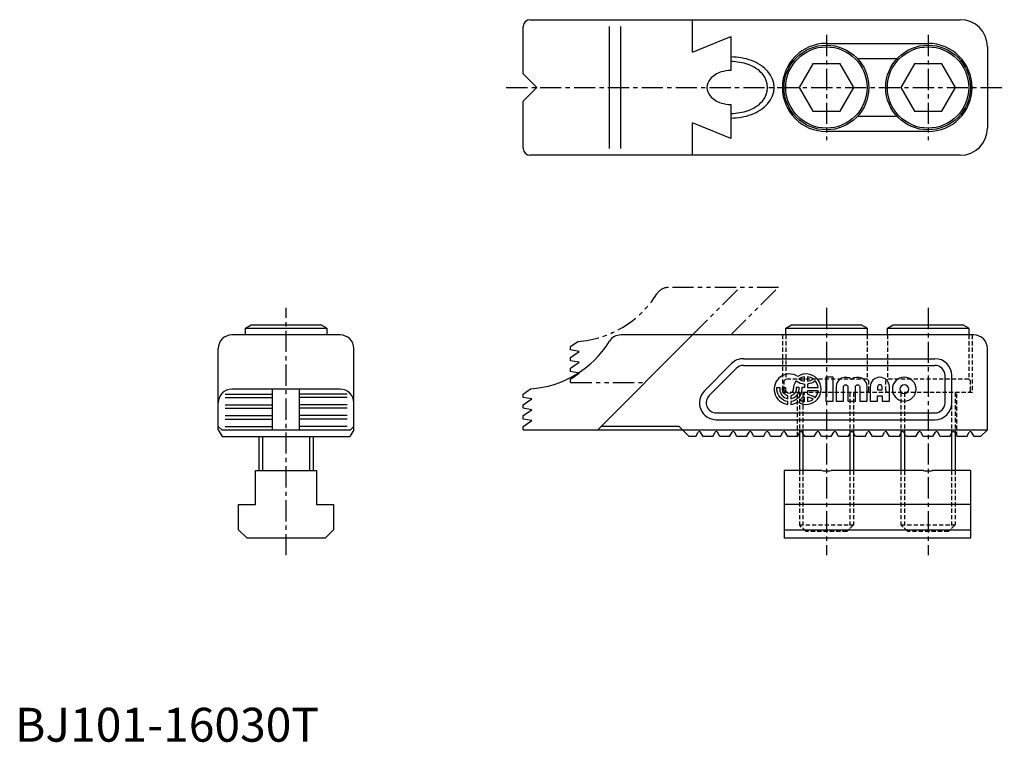
# Model space of a CAD drawing. Extents: x 1 to 292, y 0 to 213.
import ezdxf

# ---------------------------------------------------------------- set-up
doc = ezdxf.new("R2010")
doc.units = 0
doc.header["$LTSCALE"] = 5
for name, pattern in [('CENTER', [2, 1.25, -0.25, 0.25, -0.25]), ('HIDDEN', [0.375, 0.25, -0.125]), ('PHANTOM', [2.5, 1.25, -0.25, 0.25, -0.25, 0.25, -0.25])]:
    doc.linetypes.add(name, pattern=pattern)
doc.layers.get('0').update_dxf_attribs({"linetype": 'CONTINUOUS'})
for name, color, linetype in [('1', 1, 'CENTER'), ('11', 3, 'CONTINUOUS'), ('2', 2, 'HIDDEN'), ('3', 3, 'CONTINUOUS'), ('5', 3, 'PHANTOM')]:
    doc.layers.add(name, color=color, linetype=linetype)
doc.styles.add('STANDARD1', font='txt')

msp = doc.modelspace()

# ---------------------------------------------------------------- linework, layer by layer
for p, q in [((152, 213), (279, 213)), ((200, 203.38), (200, 213)), ((150, 197), (150, 211)), ((175.45, 175), (175.45, 211)), ((178.84, 175), (178.84, 211)), ((200, 203.38), (211.31, 208)), ((211.31, 208), (211.31, 198)), ((239.5, 206), (269.5, 206)), ((287, 205), (287, 181)), ((260.33, 201.5), (248.67, 201.5)), ((235.46, 200), (231.42, 193)), ((243.54, 200), (235.46, 200)), ((247.58, 193), (243.54, 200)), ((265.46, 200), (261.42, 193)), ((273.54, 200), (265.46, 200)), ((277.58, 193), (273.54, 200)), ((150, 197), (154, 193)), ((154, 193), (150, 189)), ((231.42, 193), (235.46, 186)), ((243.54, 186), (247.58, 193)), ((261.42, 193), (265.46, 186)), ((273.54, 186), (277.58, 193)), ((150, 175), (150, 189)), ((211.31, 188), (211.31, 178)), ((235.46, 186), (243.54, 186)), ((265.46, 186), (273.54, 186)), ((248.67, 184.5), (260.33, 184.5)), ((211.31, 178), (200, 182.62)), ((200, 173), (200, 182.62)), ((269.5, 180), (239.5, 180)), ((279, 173), (152, 173)), ((68, 122), (69.73, 123)), ((69.73, 123), (90.27, 123)), ((92, 122), (90.27, 123)), ((227.5, 122), (229.23, 123)), ((229.23, 123), (249.77, 123)), ((251.5, 122), (249.77, 123)), ((257.5, 122), (259.23, 123)), ((259.23, 123), (279.77, 123)), ((281.5, 122), (279.77, 123)), ((96, 120), (64, 120)), ((68, 122), (92, 122)), ((68, 120), (68, 122)), ((92, 122), (92, 120)), ((172, 92), (200, 120)), ((283, 120), (178.84, 120)), ((227.5, 122), (251.5, 122)), ((227.5, 120), (227.5, 122)), ((251.5, 122), (251.5, 120)), ((257.5, 120), (257.5, 122)), ((257.5, 122), (281.5, 122)), ((281.5, 122), (281.5, 120)), ((60, 92), (60, 116)), ((100, 92), (100, 116)), ((287, 92), (287, 116)), ((203.46, 103.54), (211.46, 111.54)), ((215, 113), (271.5, 113)), ((215, 111), (271.5, 111)), ((204.88, 102.12), (212.88, 110.12)), ((274.5, 100), (274.5, 108)), ((276.5, 100), (276.5, 108)), ((62, 102.57), (76, 102.57)), ((96, 104), (64, 104)), ((76, 92), (76, 104)), ((84, 92), (84, 104)), ((98, 102.57), (84, 102.57)), ((150, 102.57), (152.15, 104.08)), ((150, 101.57), (150, 102.57)), ((62, 101.57), (76, 101.57)), ((62, 99.38), (76, 99.38)), ((98, 101.57), (84, 101.57)), ((98, 99.38), (84, 99.38)), ((152.5, 101.13), (150, 101.57)), ((150, 99.38), (152.5, 101.13)), ((150, 98.38), (150, 99.38)), ((62, 98.38), (76, 98.38)), ((62, 96.19), (76, 96.19)), ((98, 98.38), (84, 98.38)), ((98, 96.19), (84, 96.19)), ((152.5, 97.94), (150, 98.38)), ((150, 96.19), (152.5, 97.94)), ((150, 95.19), (150, 96.19)), ((207, 97), (271.5, 97)), ((61, 92), (60, 93)), ((62, 95.19), (76, 95.19)), ((62, 93), (76, 93)), ((98, 95.19), (84, 95.19)), ((98, 93), (84, 93)), ((99, 92), (100, 93)), ((152.5, 94.75), (150, 95.19)), ((150, 93), (152.5, 94.75)), ((150, 92), (150, 93)), ((196, 93), (173, 93)), ((196, 93), (199, 90)), ((207, 95), (271.5, 95)), ((60, 92), (61.15, 90)), ((61, 92), (99, 92)), ((100, 92), (98.85, 90)), ((150, 92), (287, 92)), ((200.92, 90), (201.65, 91.27)), ((203.08, 90), (202.35, 91.27)), ((205.92, 90), (206.65, 91.27)), ((208.08, 90), (207.35, 91.27)), ((210.92, 90), (211.65, 91.27)), ((213.08, 90), (212.35, 91.27)), ((215.92, 90), (216.65, 91.27)), ((218.08, 90), (217.35, 91.27)), ((220.92, 90), (221.65, 91.27)), ((223.08, 90), (222.35, 91.27)), ((225.92, 90), (226.65, 91.27)), ((228.08, 90), (227.35, 91.27)), ((230.92, 90), (231.65, 91.27)), ((231.5, 91), (231.5, 80)), ((233.08, 90), (232.35, 91.27)), ((235.92, 90), (236.65, 91.27)), ((238.08, 90), (237.35, 91.27)), ((240.92, 90), (241.65, 91.27)), ((243.08, 90), (242.35, 91.27)), ((245.92, 90), (246.65, 91.27)), ((248.08, 90), (247.35, 91.27)), ((247.5, 91), (247.5, 80)), ((250.92, 90), (251.65, 91.27)), ((253.08, 90), (252.35, 91.27)), ((255.92, 90), (256.65, 91.27)), ((258.08, 90), (257.35, 91.27)), ((260.92, 90), (261.65, 91.27)), ((261.5, 91), (261.5, 80)), ((263.08, 90), (262.35, 91.27)), ((265.92, 90), (266.65, 91.27)), ((268.08, 90), (267.35, 91.27)), ((270.92, 90), (271.65, 91.27)), ((273.08, 90), (272.35, 91.27)), ((275.92, 90), (276.65, 91.27)), ((278.08, 90), (277.35, 91.27)), ((277.5, 91), (277.5, 80)), ((280.92, 90), (281.65, 91.27)), ((283.08, 90), (282.35, 91.27)), ((287, 92), (285, 90)), ((61.15, 90), (98.85, 90)), ((72, 90), (72, 80)), ((88, 90), (88, 80)), ((200.92, 90), (199, 90)), ((205.92, 90), (203.08, 90)), ((210.92, 90), (208.08, 90)), ((215.92, 90), (213.08, 90)), ((220.92, 90), (218.08, 90)), ((225.92, 90), (223.08, 90)), ((230.92, 90), (228.08, 90)), ((235.92, 90), (233.08, 90)), ((240.92, 90), (238.08, 90)), ((245.92, 90), (243.08, 90)), ((250.92, 90), (248.08, 90)), ((255.92, 90), (253.08, 90)), ((260.92, 90), (258.08, 90)), ((265.92, 90), (263.08, 90)), ((270.92, 90), (268.08, 90)), ((275.92, 90), (273.08, 90)), ((280.92, 90), (278.08, 90)), ((285, 90), (283.08, 90)), ((71, 80), (89, 80)), ((71, 70), (71, 80)), ((89, 80), (89, 70)), ((227, 80), (227, 60)), ((238.15, 80), (227, 80)), ((268.15, 80), (240.85, 80)), ((282, 80), (270.85, 80)), ((282, 80), (282, 60)), ((66, 62.5), (66, 70)), ((66, 70), (71, 70)), ((89, 70), (94, 70)), ((94, 70), (94, 62.5)), ((282, 70), (227, 70)), ((66, 62.5), (68.5, 60)), ((91.5, 60), (94, 62.5)), ((227, 62.5), (282, 62.5)), ((91.5, 60), (68.5, 60)), ((282, 60), (227, 60))]:
    msp.add_line(p, q)
for points in [[(238.15, 80, 0.018925), (238.83, 79.92, 0.018925), (239.5, 79.9, 0.01892), (240.17, 79.92, 0.01892), (240.85, 80)], [(268.15, 80, 0.018925), (268.83, 79.92, 0.018925), (269.5, 79.9, 0.01892), (270.17, 79.92, 0.01892), (270.85, 80)]]:
    msp.add_lwpolyline(points, format="xyb")
for centre, radius in [((239.5, 193), 12.5), ((239.5, 193), 12), ((269.5, 193), 12.5), ((269.5, 193), 12)]:
    msp.add_circle(centre, radius)
for centre, radius, start, end in [((152, 211), 2, 90, 180), ((279, 205), 8, 0, 90), ((239.5, 193), 13, 90, 270), ((269.5, 193), 13, 270, 90), ((211.31, 185.35), 15.29, 70.3807, 90), ((211.31, 188), 10, 90, 106.7343), ((213.03, 190.16), 10.2, 42.0413, 70.3807), ((207.99, 193), 3.75, 139.12, 220.88), ((210.45, 190.87), 7, 106.7343, 139.12), ((216.18, 193), 5.95, 317.9587, 42.0413), ((210.45, 195.13), 7, 220.88, 253.2657), ((213.03, 195.84), 10.2, 289.6193, 317.9587), ((211.31, 198), 10, 253.2657, 270), ((211.31, 200.65), 15.29, 270, 289.6193), ((279, 181), 8, 270, 0), ((152, 175), 2, 180, 270), ((64, 116), 4, 90, 180), ((96, 116), 4, 0, 90), ((178.84, 116), 4, 90, 148.0343), ((283, 116), 4, 0, 90), ((150, 134), 30, 274.1027, 328.0343), ((215, 108), 5, 90, 135), ((215, 108), 3, 90, 135), ((271.5, 108), 5, 0, 90), ((271.5, 108), 3, 0, 90), ((64, 100), 4, 90, 180), ((96, 100), 4, 0, 90), ((207, 100), 5, 135, 270), ((207, 100), 3, 135, 270), ((271.5, 100), 5, 270, 0), ((271.5, 100), 3, 270, 0), ((202, 91.07), 0.4, 30, 150), ((207, 91.07), 0.4, 30, 150), ((212, 91.07), 0.4, 30, 150), ((217, 91.07), 0.4, 30, 150), ((222, 91.07), 0.4, 30, 150), ((227, 91.07), 0.4, 30, 150), ((232, 91.07), 0.4, 30, 150), ((237, 91.07), 0.4, 30, 150), ((242, 91.07), 0.4, 30, 150), ((247, 91.07), 0.4, 30, 150), ((252, 91.07), 0.4, 30, 150), ((257, 91.07), 0.4, 30, 150), ((262, 91.07), 0.4, 30, 150), ((267, 91.07), 0.4, 30, 150), ((272, 91.07), 0.4, 30, 150), ((277, 91.07), 0.4, 30, 150), ((282, 91.07), 0.4, 30, 150)]:
    msp.add_arc(centre, radius, start, end)
at = {"layer": '1'}
for p, q in [((239.5, 208.5), (239.5, 177.5)), ((269.5, 208.5), (269.5, 177.5)), ((145, 193), (292, 193)), ((80, 55), (80, 128)), ((239.5, 128), (239.5, 55)), ((269.5, 128), (269.5, 55))]:
    msp.add_line(p, q, dxfattribs=at)
at = {"layer": '11'}
for points in [[(230.69, 106.44, 0.140225), (232.99, 105.52), (232.99, 104.45), (232.24, 104.45), (232.24, 104, -0.378699), (229.02, 100.35), (229.02, 99.52, 0.118614), (231.01, 100.22, 1.834022), (231.01, 107.78, 1.269154), (228.12, 99.52), (228.12, 100.35, -0.378699), (224.89, 104), (224.89, 104.45), (225.72, 104.45), (225.72, 104, 0.3685), (228.12, 101.19), (228.12, 102.03, -0.350001), (226.54, 104), (226.54, 104.45), (227.37, 104.45), (227.37, 104, 0.999999), (229.77, 104, -0.18335)], [(232.99, 106.35), (232.99, 107.65, 0.123882), (231.32, 107, 0.123882)], [(235.57, 107, 0.123882), (233.89, 107.65), (233.89, 106.35, 0.123882)], [(237.09, 104.45, 0.151797), (236.19, 106.44, -0.140225), (233.89, 105.52), (233.89, 104.45)], [(244.53, 100.5), (244.53, 104.66, -1), (245.84, 104.66), (245.84, 100.5), (248.03, 100.5), (248.03, 104.66, -1), (249.34, 104.66), (249.34, 100.5), (251.53, 100.5), (251.53, 104.66, 0.624747), (246.93, 106.9, 0.624747), (242.34, 104.66), (242.34, 100.5)], [(254.59, 102.03), (255.9, 102.03), (255.9, 100.5), (258.09, 100.5), (258.09, 104.66, 1), (252.4, 104.66), (252.4, 100.5), (254.59, 100.5)], [(255.9, 103.78), (255.9, 104.66, 1), (254.59, 104.66), (254.59, 103.78)], [(265.96, 104, 1), (258.96, 104, 1)], [(261.15, 104, 1), (263.78, 104, 1)], [(231.42, 104), (231.42, 104.45), (230.59, 104.45), (230.59, 104, -0.350001), (229.02, 102.03), (229.02, 101.19, 0.3685)], [(232.99, 103.18, -0.042057), (232.79, 102.45, -0.011157), (232.99, 102.48)], [(233.89, 103.55), (233.89, 102.48, -0.140225), (236.19, 101.56, 0.151797), (237.09, 103.55)], [(232.99, 101.65, 0.047975), (232.31, 101.49, -0.0529), (231.7, 100.77, 0.093332), (232.99, 100.35)], [(233.89, 101.65), (233.89, 100.35, 0.123882), (235.57, 101, 0.123882)]]:
    msp.add_lwpolyline(points, format="xyb", close=True, dxfattribs=at)
msp.add_lwpolyline([(241.46, 107.5), (239.28, 107.5), (239.28, 100.5), (241.46, 100.5)], close=True, dxfattribs=at)
at = {"layer": '2'}
for p, q in [((226.5, 120), (226.5, 103)), ((227.5, 120), (227.5, 107)), ((251.5, 120), (251.5, 107)), ((257.5, 120), (257.5, 107)), ((281.5, 120), (281.5, 107)), ((282.5, 120), (282.5, 103)), ((227, 106.5), (227.5, 107)), ((227, 103.5), (227, 106.5)), ((251.5, 107), (227.5, 107)), ((251.5, 107), (252, 106.5)), ((252, 103.5), (252, 106.5)), ((257, 106.5), (257.5, 107)), ((257, 103.5), (257, 106.5)), ((281.5, 107), (257.5, 107)), ((281.5, 107), (282, 106.5)), ((282, 103.5), (282, 106.5)), ((282.5, 103), (226.5, 103)), ((227, 103.5), (227.5, 103)), ((231, 90.13), (231, 103)), ((231.5, 103), (231.5, 91)), ((232.58, 103), (232.58, 90.86)), ((246.42, 103), (246.42, 90.86)), ((247.5, 103), (247.5, 91)), ((251.5, 103), (252, 103.5)), ((257, 103.5), (257.5, 103)), ((261.5, 103), (261.5, 91)), ((262.58, 103), (262.58, 90.86)), ((276.42, 103), (276.42, 90.86)), ((277.5, 103), (277.5, 91)), ((278, 90.13), (278, 103)), ((281.5, 103), (282, 103.5)), ((231.5, 80), (231.5, 64)), ((232.58, 80), (232.58, 62.92)), ((246.42, 80), (246.42, 62.92)), ((247.5, 80), (247.5, 64)), ((261.5, 80), (261.5, 64)), ((262.58, 80), (262.58, 62.92)), ((276.42, 80), (276.42, 62.92)), ((277.5, 80), (277.5, 64)), ((231.5, 64), (247.5, 64)), ((233.5, 62), (231.5, 64)), ((247.5, 64), (245.5, 62)), ((261.5, 64), (277.5, 64)), ((263.5, 62), (261.5, 64)), ((277.5, 64), (275.5, 62)), ((245.5, 62), (233.5, 62)), ((275.5, 62), (263.5, 62))]:
    msp.add_line(p, q, dxfattribs=at)
at = {"layer": '3'}
for p, q in [((232.58, 90.86), (232.58, 80)), ((246.42, 90.86), (246.42, 80)), ((262.58, 90.86), (262.58, 80)), ((276.42, 90.86), (276.42, 80)), ((73.08, 90), (73.08, 80)), ((86.92, 90), (86.92, 80))]:
    msp.add_line(p, q, dxfattribs=at)
for centre, radius, start, end in [((211.31, 184), 18, 70.3807, 90), ((213.33, 189.65), 12, 42.0413, 70.3807), ((217.04, 193), 7, 317.9587, 42.0413), ((213.33, 196.35), 12, 289.6193, 317.9587), ((211.31, 202), 18, 270, 289.6193)]:
    msp.add_arc(centre, radius, start, end, dxfattribs=at)
at = {"layer": '5'}
for p, q in [((225.31, 134), (192.84, 134)), ((200, 120), (214, 134)), ((211.31, 120), (225.31, 134)), ((164, 116.57), (166.15, 118.08)), ((164, 115.57), (164, 116.57)), ((166.5, 115.13), (164, 115.57)), ((164, 113.38), (166.5, 115.13)), ((164, 112.38), (164, 113.38)), ((166.5, 111.94), (164, 112.38)), ((164, 110.19), (166.5, 111.94)), ((164, 109.19), (164, 110.19)), ((166.5, 108.75), (164, 109.19)), ((164, 107), (166.5, 108.75)), ((164, 106), (164, 107)), ((164, 106), (186, 106))]:
    msp.add_line(p, q, dxfattribs=at)
for centre, radius, start, end in [((192.84, 130), 4, 90, 148.0343), ((164, 148), 30, 274.1027, 328.0343)]:
    msp.add_arc(centre, radius, start, end, dxfattribs=at)

# ---------------------------------------------------------------- texts
at = {"color": 3, "style": 'STANDARD1'}
msp.add_text('BJ101-16030T', height=10, dxfattribs=at).set_placement((0, 0))

doc.saveas('drawing.dxf')
